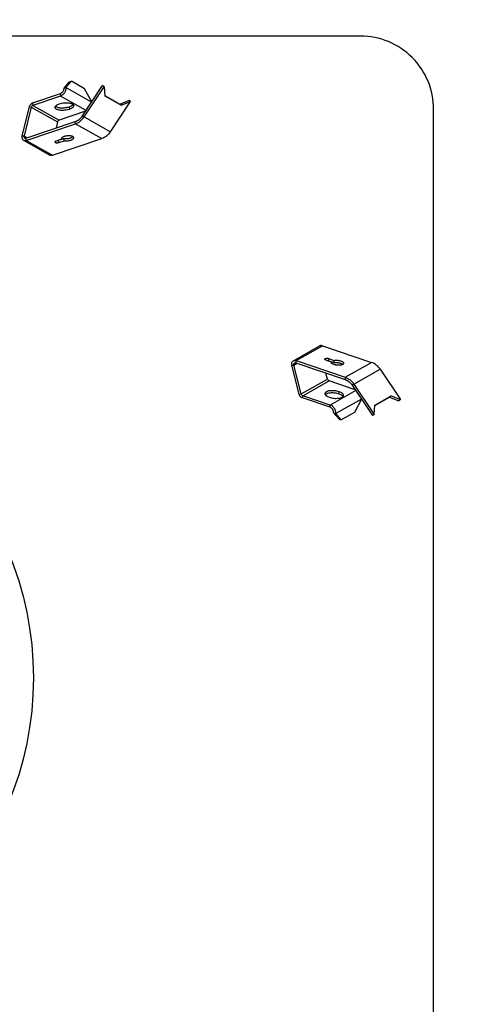
# Model space of a CAD drawing. Extents: x 6255 to 7732, y -1577 to -540.
# Drawn here: x 7001 to 7017, y -988 to -955 of the extents above; entities that cross this region are included whole.
import ezdxf

# ---------------------------------------------------------------- set-up
doc = ezdxf.new("R2010")
doc.units = 0
doc.layers.get('0').update_dxf_attribs({"linetype": 'CONTINUOUS', "lineweight": 30})
doc.layers.add('文字', color=3, linetype='CONTINUOUS', lineweight=30)
doc.layers.add('細實線', color=1, linetype='CONTINUOUS', lineweight=13)
doc.styles.add('TEXT', font='swisscl.ttf')

msp = doc.modelspace()

# ---------------------------------------------------------------- linework, layer by layer
at = {"color": 0, "linetype": 'ByBlock', "lineweight": -2}
msp.add_lwpolyline([(6966.682, -1000.078), (7012.813, -1000.078, 0.414214), (7015.284, -997.607), (7015.284, -957.654, 0.414214), (7012.813, -955.183), (6966.682, -955.183, 0.414214), (6964.211, -957.654), (6964.211, -997.607, 0.414214)], format="xyb", close=True, dxfattribs=at)
at = {"layer": '細實線', "color": 0, "linetype": 'ByBlock', "lineweight": -2}
for p, q in [((7002.979, -956.732), (7002.791, -956.942)), ((7003.05, -956.708), (7002.862, -956.918)), ((7002.979, -956.732), (7003.05, -956.708)), ((7003.494, -956.958), (7003.05, -956.708)), ((7002.672, -957.13), (7001.741, -957.443)), ((7002.672, -957.13), (7002.68, -957.206)), ((7002.791, -956.942), (7002.862, -956.918)), ((7003.733, -957.409), (7002.862, -956.918)), ((7003.423, -957.873), (7004.105, -956.851)), ((7003.477, -957.912), (7004.159, -956.891)), ((7003.739, -957.399), (7003.494, -956.958)), ((7004.159, -956.891), (7004.105, -956.851)), ((7004.159, -956.891), (7004.18, -957.202)), ((7001.741, -957.443), (7001.749, -957.52)), ((7002.68, -957.206), (7001.749, -957.52)), ((7003.543, -957.693), (7002.68, -957.206)), ((7004.18, -957.193), (7004.681, -957.475)), ((7004.18, -957.202), (7004.735, -957.515)), ((7004.365, -958.412), (7005.047, -957.391)), ((7004.681, -957.475), (7004.993, -957.351)), ((7004.735, -957.515), (7004.681, -957.475)), ((7004.735, -957.515), (7005.047, -957.391)), ((7005.047, -957.391), (7004.993, -957.351)), ((7001.628, -957.573), (7001.381, -958.546)), ((7001.696, -957.58), (7001.449, -958.553)), ((7001.628, -957.573), (7001.696, -957.58)), ((7001.696, -957.58), (7002.584, -958.08)), ((7001.749, -957.52), (7002.637, -958.02)), ((7003.524, -957.721), (7002.637, -958.02)), ((7002.972, -957.578), (7002.98, -957.655)), ((7001.516, -958.627), (7003.179, -958.067)), ((7001.523, -958.703), (7003.187, -958.143)), ((7002.584, -958.08), (7002.532, -958.285)), ((7003.187, -958.143), (7003.179, -958.067)), ((7003.187, -958.143), (7004.075, -958.643)), ((7003.477, -957.912), (7003.423, -957.873)), ((7003.477, -957.912), (7004.365, -958.412)), ((7001.381, -958.546), (7001.449, -958.553)), ((7001.432, -958.697), (7002.32, -959.197)), ((7001.449, -958.553), (7001.556, -958.613)), ((7001.523, -958.703), (7001.516, -958.627)), ((7001.523, -958.703), (7002.411, -959.204)), ((7002.411, -959.204), (7004.075, -958.643)), ((7002.713, -958.662), (7002.531, -958.724)), ((7002.617, -958.696), (7002.794, -958.636)), ((7002.625, -958.772), (7002.617, -958.696)), ((7002.625, -958.772), (7002.802, -958.712)), ((7002.713, -958.662), (7002.711, -958.645)), ((7002.711, -958.653), (7002.713, -958.662)), ((7002.802, -958.712), (7002.794, -958.636)), ((7010.546, -966.137), (7011.434, -965.637)), ((7010.637, -966.131), (7011.525, -965.631)), ((7011.525, -965.631), (7013.189, -966.191)), ((7010.637, -966.131), (7010.63, -966.208)), ((7010.637, -966.131), (7012.301, -966.691)), ((7011.827, -966.172), (7011.645, -966.111)), ((7011.739, -966.062), (7011.731, -966.139)), ((7011.739, -966.062), (7011.916, -966.122)), ((7011.916, -966.122), (7011.908, -966.199)), ((7010.495, -966.289), (7010.563, -966.281)), ((7010.742, -967.262), (7010.495, -966.289)), ((7010.563, -966.281), (7010.67, -966.221)), ((7010.81, -967.254), (7010.563, -966.281)), ((7010.63, -966.208), (7012.294, -966.768)), ((7011.731, -966.139), (7011.908, -966.199)), ((7011.827, -966.172), (7011.825, -966.19)), ((7011.825, -966.181), (7011.827, -966.172)), ((7012.301, -966.691), (7013.189, -966.191)), ((7012.591, -966.922), (7013.479, -966.422)), ((7013.479, -966.422), (7014.162, -967.444)), ((7010.81, -967.254), (7011.698, -966.754)), ((7011.698, -966.754), (7011.646, -966.55)), ((7012.301, -966.691), (7012.294, -966.768)), ((7010.863, -967.315), (7011.751, -966.815)), ((7012.638, -967.113), (7011.751, -966.815)), ((7012.591, -966.922), (7012.537, -966.962)), ((7012.537, -966.962), (7013.219, -967.984)), ((7012.591, -966.922), (7013.273, -967.944)), ((7010.742, -967.262), (7010.81, -967.254)), ((7010.856, -967.391), (7010.863, -967.315)), ((7011.786, -967.705), (7010.856, -967.391)), ((7011.794, -967.628), (7010.863, -967.315)), ((7012.657, -967.142), (7011.794, -967.628)), ((7012.847, -967.426), (7011.976, -967.917)), ((7012.086, -967.256), (7012.094, -967.18)), ((7012.853, -967.435), (7012.608, -967.877)), ((7013.294, -967.632), (7013.849, -967.32)), ((7013.294, -967.642), (7013.795, -967.359)), ((7013.849, -967.32), (7013.795, -967.359)), ((7013.795, -967.359), (7014.108, -967.483)), ((7013.849, -967.32), (7014.162, -967.444)), ((7014.162, -967.444), (7014.108, -967.483)), ((7011.786, -967.705), (7011.794, -967.628)), ((7013.273, -967.944), (7013.294, -967.632)), ((7012.093, -968.103), (7011.905, -967.893)), ((7011.905, -967.893), (7011.976, -967.917)), ((7012.164, -968.127), (7011.976, -967.917)), ((7012.093, -968.103), (7012.164, -968.127)), ((7012.608, -967.877), (7012.164, -968.127)), ((7013.273, -967.944), (7013.219, -967.984))]:
    msp.add_line(p, q, dxfattribs=at)
msp.add_circle((6990.763, -976.829), 11.004, dxfattribs=at)
for points, knots in [([(7002.791, -956.942), (7002.793, -956.961), (7002.79, -956.991), (7002.777, -957.029), (7002.758, -957.065), (7002.725, -957.104), (7002.69, -957.124), (7002.672, -957.13)], [0, 0, 0, 0, 0.246092, 0.374637, 0.504433, 0.759701, 1, 1, 1, 1]), ([(7002.862, -956.918), (7002.863, -956.932), (7002.863, -956.963), (7002.856, -957.008), (7002.84, -957.052), (7002.811, -957.108), (7002.761, -957.166), (7002.707, -957.197), (7002.68, -957.206)], [0, 0, 0, 0, 0.121249, 0.246782, 0.375209, 0.504886, 0.75992, 1, 1, 1, 1]), ([(7001.741, -957.443), (7001.728, -957.448), (7001.702, -957.461), (7001.668, -957.491), (7001.642, -957.529), (7001.631, -957.558), (7001.628, -957.573)], [0, 0, 0, 0, 0.237047, 0.487055, 0.743983, 1, 1, 1, 1]), ([(7002.5, -957.592), (7002.499, -957.587), (7002.5, -957.575), (7002.507, -957.557), (7002.519, -957.54), (7002.536, -957.524), (7002.558, -957.508), (7002.595, -957.487), (7002.625, -957.475), (7002.647, -957.467)], [0, 0, 0, 0, 0.081986, 0.170789, 0.271464, 0.386851, 0.518006, 0.664745, 1, 1, 1, 1]), ([(7002.647, -957.467), (7002.671, -957.459), (7002.722, -957.446), (7002.802, -957.434), (7002.882, -957.43), (7002.957, -957.435), (7003.015, -957.446), (7003.054, -957.459), (7003.078, -957.47), (7003.098, -957.483), (7003.113, -957.497), (7003.123, -957.513), (7003.126, -957.524), (7003.127, -957.53)], [0, 0, 0, 0, 0.148048, 0.304833, 0.461527, 0.609272, 0.740194, 0.797493, 0.848712, 0.893784, 0.93314, 0.967891, 1, 1, 1, 1]), ([(7003.108, -957.493), (7003.103, -957.502), (7003.087, -957.519), (7003.056, -957.541), (7003.017, -957.562), (7002.988, -957.573), (7002.972, -957.578)], [0, 0, 0, 0, 0.192549, 0.424343, 0.695037, 1, 1, 1, 1]), ([(7001.749, -957.52), (7001.736, -957.524), (7001.713, -957.541), (7001.699, -957.567), (7001.696, -957.58)], [0, 0, 0, 0, 0.486647, 1, 1, 1, 1]), ([(7002.98, -957.655), (7002.956, -957.663), (7002.904, -957.676), (7002.825, -957.688), (7002.745, -957.692), (7002.67, -957.687), (7002.612, -957.676), (7002.573, -957.663), (7002.549, -957.652), (7002.529, -957.639), (7002.514, -957.625), (7002.504, -957.609), (7002.501, -957.598), (7002.5, -957.592)], [0, 0, 0, 0, 0.148048, 0.304833, 0.461527, 0.609272, 0.740194, 0.797493, 0.848712, 0.893784, 0.93314, 0.967891, 1, 1, 1, 1]), ([(7002.972, -957.578), (7002.952, -957.585), (7002.909, -957.597), (7002.842, -957.609), (7002.773, -957.614), (7002.706, -957.614), (7002.644, -957.608), (7002.589, -957.596), (7002.545, -957.578), (7002.52, -957.562), (7002.511, -957.553)], [0, 0, 0, 0, 0.136296, 0.280489, 0.426737, 0.569012, 0.701602, 0.819577, 0.919412, 1, 1, 1, 1]), ([(7003.127, -957.53), (7003.127, -957.535), (7003.127, -957.547), (7003.12, -957.565), (7003.108, -957.582), (7003.09, -957.598), (7003.069, -957.614), (7003.032, -957.635), (7003.002, -957.647), (7002.98, -957.655)], [0, 0, 0, 0, 0.081986, 0.170789, 0.271464, 0.386851, 0.518006, 0.664745, 1, 1, 1, 1]), ([(7002.584, -958.08), (7002.587, -958.067), (7002.601, -958.041), (7002.624, -958.024), (7002.637, -958.02)], [0, 0, 0, 0, 0.513353, 1, 1, 1, 1]), ([(7003.179, -958.067), (7003.228, -958.05), (7003.321, -957.997), (7003.393, -957.918), (7003.423, -957.873)], [0, 0, 0, 0, 0.485065, 1, 1, 1, 1]), ([(7003.187, -958.143), (7003.245, -958.124), (7003.356, -958.06), (7003.441, -957.966), (7003.477, -957.912)], [0, 0, 0, 0, 0.485065, 1, 1, 1, 1]), ([(7004.365, -958.412), (7004.329, -958.466), (7004.244, -958.561), (7004.133, -958.624), (7004.075, -958.643)], [0, 0, 0, 0, 0.514935, 1, 1, 1, 1]), ([(7001.381, -958.546), (7001.377, -958.561), (7001.373, -958.592), (7001.38, -958.635), (7001.399, -958.673), (7001.42, -958.691), (7001.432, -958.697)], [0, 0, 0, 0, 0.273993, 0.531421, 0.771407, 1, 1, 1, 1]), ([(7001.432, -958.697), (7001.438, -958.701), (7001.452, -958.707), (7001.483, -958.712), (7001.508, -958.709), (7001.523, -958.703)], [0, 0, 0, 0, 0.240736, 0.485839, 1, 1, 1, 1]), ([(7001.449, -958.553), (7001.447, -958.56), (7001.445, -958.575), (7001.449, -958.595), (7001.458, -958.613), (7001.468, -958.621), (7001.473, -958.624)], [0, 0, 0, 0, 0.273993, 0.531421, 0.771407, 1, 1, 1, 1]), ([(7001.473, -958.624), (7001.479, -958.627), (7001.494, -958.632), (7001.508, -958.629), (7001.516, -958.627)], [0, 0, 0, 0, 0.484287, 1, 1, 1, 1]), ([(7002.531, -958.724), (7002.526, -958.726), (7002.516, -958.73), (7002.505, -958.737), (7002.499, -958.743), (7002.496, -958.747), (7002.494, -958.752), (7002.494, -958.755), (7002.494, -958.756)], [0, 0, 0, 0, 0.334409, 0.611052, 0.726358, 0.827394, 0.916958, 1, 1, 1, 1]), ([(7002.494, -958.756), (7002.495, -958.758), (7002.495, -958.761), (7002.498, -958.765), (7002.502, -958.769), (7002.51, -958.774), (7002.523, -958.778), (7002.541, -958.782), (7002.561, -958.783), (7002.583, -958.782), (7002.604, -958.778), (7002.618, -958.774), (7002.625, -958.772)], [0, 0, 0, 0, 0.032071, 0.066854, 0.106354, 0.151672, 0.260747, 0.392489, 0.54084, 0.697614, 0.853681, 1, 1, 1, 1]), ([(7002.602, -958.7), (7002.603, -958.7), (7002.608, -958.698), (7002.613, -958.697), (7002.617, -958.696)], [0, 0, 0, 0, 0.257435, 1, 1, 1, 1]), ([(7003.129, -958.612), (7003.129, -958.609), (7003.127, -958.604), (7003.122, -958.593), (7003.109, -958.58), (7003.088, -958.568), (7003.061, -958.558), (7003.028, -958.551), (7002.991, -958.547), (7002.952, -958.546), (7002.912, -958.548), (7002.871, -958.554), (7002.833, -958.562), (7002.798, -958.573), (7002.767, -958.587), (7002.742, -958.602), (7002.724, -958.618), (7002.714, -958.633), (7002.711, -958.645), (7002.711, -958.651), (7002.711, -958.653)], [0, 0, 0, 0, 0.017233, 0.03529, 0.076313, 0.126538, 0.186703, 0.256041, 0.332887, 0.415021, 0.499882, 0.58475, 0.666902, 0.743777, 0.813151, 0.873358, 0.923626, 0.964681, 0.982754, 1, 1, 1, 1]), ([(7002.794, -958.636), (7002.807, -958.638), (7002.835, -958.642), (7002.878, -958.643), (7002.923, -958.641), (7002.967, -958.634), (7003.008, -958.624), (7003.046, -958.611), (7003.077, -958.596), (7003.094, -958.583), (7003.102, -958.576)], [0, 0, 0, 0, 0.125031, 0.260385, 0.400962, 0.541288, 0.675905, 0.799769, 0.908702, 1, 1, 1, 1]), ([(7002.802, -958.712), (7002.819, -958.716), (7002.855, -958.72), (7002.91, -958.719), (7002.967, -958.712), (7003.02, -958.7), (7003.059, -958.685), (7003.086, -958.671), (7003.102, -958.66), (7003.114, -958.648), (7003.123, -958.637), (7003.129, -958.624), (7003.129, -958.616), (7003.129, -958.612)], [0, 0, 0, 0, 0.140994, 0.294686, 0.451537, 0.601592, 0.735721, 0.794574, 0.847117, 0.893178, 0.933106, 0.968012, 1, 1, 1, 1]), ([(7002.411, -959.204), (7002.396, -959.209), (7002.372, -959.212), (7002.34, -959.207), (7002.326, -959.201), (7002.32, -959.197)], [0, 0, 0, 0, 0.514161, 0.759264, 1, 1, 1, 1]), ([(7011.525, -965.631), (7011.51, -965.626), (7011.486, -965.622), (7011.455, -965.628), (7011.44, -965.634), (7011.434, -965.637)], [0, 0, 0, 0, 0.514161, 0.759264, 1, 1, 1, 1]), ([(7010.546, -966.137), (7010.552, -966.134), (7010.566, -966.128), (7010.598, -966.122), (7010.622, -966.126), (7010.637, -966.131)], [0, 0, 0, 0, 0.240736, 0.485839, 1, 1, 1, 1]), ([(7011.608, -966.078), (7011.609, -966.077), (7011.609, -966.074), (7011.612, -966.07), (7011.616, -966.066), (7011.624, -966.061), (7011.637, -966.056), (7011.655, -966.053), (7011.675, -966.052), (7011.697, -966.053), (7011.718, -966.056), (7011.732, -966.06), (7011.739, -966.062)], [0, 0, 0, 0, 0.032071, 0.066854, 0.106354, 0.151672, 0.260747, 0.392489, 0.54084, 0.697614, 0.853681, 1, 1, 1, 1]), ([(7011.645, -966.111), (7011.64, -966.109), (7011.63, -966.105), (7011.619, -966.098), (7011.613, -966.092), (7011.61, -966.087), (7011.608, -966.083), (7011.608, -966.08), (7011.608, -966.078)], [0, 0, 0, 0, 0.334409, 0.611052, 0.726358, 0.827394, 0.916958, 1, 1, 1, 1]), ([(7011.916, -966.122), (7011.933, -966.119), (7011.969, -966.115), (7012.025, -966.115), (7012.081, -966.122), (7012.134, -966.135), (7012.173, -966.149), (7012.2, -966.164), (7012.216, -966.175), (7012.228, -966.186), (7012.237, -966.198), (7012.243, -966.21), (7012.243, -966.219), (7012.243, -966.223)], [0, 0, 0, 0, 0.140994, 0.294686, 0.451537, 0.601592, 0.735721, 0.794574, 0.847117, 0.893178, 0.933106, 0.968012, 1, 1, 1, 1]), ([(7010.495, -966.289), (7010.491, -966.273), (7010.487, -966.243), (7010.494, -966.199), (7010.514, -966.162), (7010.534, -966.144), (7010.546, -966.137)], [0, 0, 0, 0, 0.273993, 0.531421, 0.771407, 1, 1, 1, 1]), ([(7010.563, -966.281), (7010.561, -966.274), (7010.56, -966.26), (7010.563, -966.239), (7010.572, -966.222), (7010.582, -966.214), (7010.587, -966.211)], [0, 0, 0, 0, 0.273993, 0.531421, 0.771407, 1, 1, 1, 1]), ([(7010.587, -966.211), (7010.593, -966.207), (7010.608, -966.203), (7010.622, -966.205), (7010.63, -966.208)], [0, 0, 0, 0, 0.484287, 1, 1, 1, 1]), ([(7011.716, -966.135), (7011.717, -966.135), (7011.722, -966.136), (7011.727, -966.138), (7011.731, -966.139)], [0, 0, 0, 0, 0.257435, 1, 1, 1, 1]), ([(7012.243, -966.223), (7012.243, -966.225), (7012.241, -966.231), (7012.236, -966.242), (7012.223, -966.255), (7012.202, -966.267), (7012.175, -966.277), (7012.142, -966.284), (7012.105, -966.288), (7012.066, -966.289), (7012.026, -966.286), (7011.985, -966.281), (7011.947, -966.272), (7011.912, -966.261), (7011.881, -966.248), (7011.856, -966.233), (7011.838, -966.217), (7011.828, -966.202), (7011.825, -966.19), (7011.825, -966.184), (7011.825, -966.181)], [0, 0, 0, 0, 0.017233, 0.03529, 0.076313, 0.126538, 0.186703, 0.256041, 0.332887, 0.415021, 0.499882, 0.58475, 0.666902, 0.743777, 0.813151, 0.873358, 0.923626, 0.964681, 0.982754, 1, 1, 1, 1]), ([(7011.908, -966.199), (7011.921, -966.196), (7011.949, -966.193), (7011.992, -966.191), (7012.037, -966.194), (7012.081, -966.201), (7012.122, -966.21), (7012.16, -966.223), (7012.191, -966.239), (7012.209, -966.251), (7012.216, -966.258)], [0, 0, 0, 0, 0.125031, 0.260385, 0.400962, 0.541288, 0.675905, 0.799769, 0.908702, 1, 1, 1, 1]), ([(7013.479, -966.422), (7013.443, -966.369), (7013.358, -966.274), (7013.247, -966.211), (7013.189, -966.191)], [0, 0, 0, 0, 0.514935, 1, 1, 1, 1]), ([(7011.698, -966.754), (7011.702, -966.768), (7011.715, -966.793), (7011.738, -966.81), (7011.751, -966.815)], [0, 0, 0, 0, 0.513353, 1, 1, 1, 1]), ([(7012.294, -966.768), (7012.342, -966.784), (7012.435, -966.837), (7012.507, -966.917), (7012.537, -966.962)], [0, 0, 0, 0, 0.485065, 1, 1, 1, 1]), ([(7012.301, -966.691), (7012.359, -966.711), (7012.47, -966.774), (7012.555, -966.869), (7012.591, -966.922)], [0, 0, 0, 0, 0.485065, 1, 1, 1, 1]), ([(7010.856, -967.391), (7010.842, -967.387), (7010.816, -967.373), (7010.783, -967.343), (7010.757, -967.305), (7010.745, -967.277), (7010.742, -967.262)], [0, 0, 0, 0, 0.237047, 0.487055, 0.743983, 1, 1, 1, 1]), ([(7010.863, -967.315), (7010.85, -967.311), (7010.827, -967.294), (7010.813, -967.268), (7010.81, -967.254)], [0, 0, 0, 0, 0.486647, 1, 1, 1, 1]), ([(7012.094, -967.18), (7012.07, -967.172), (7012.018, -967.158), (7011.939, -967.146), (7011.859, -967.143), (7011.784, -967.147), (7011.726, -967.158), (7011.687, -967.172), (7011.663, -967.183), (7011.643, -967.196), (7011.628, -967.21), (7011.618, -967.226), (7011.615, -967.237), (7011.614, -967.243)], [0, 0, 0, 0, 0.148048, 0.304833, 0.461527, 0.609272, 0.740194, 0.797493, 0.848712, 0.893784, 0.93314, 0.967891, 1, 1, 1, 1]), ([(7011.614, -967.243), (7011.614, -967.248), (7011.614, -967.26), (7011.621, -967.277), (7011.633, -967.294), (7011.651, -967.311), (7011.672, -967.327), (7011.709, -967.348), (7011.739, -967.36), (7011.761, -967.367)], [0, 0, 0, 0, 0.081986, 0.170789, 0.271464, 0.386851, 0.518006, 0.664745, 1, 1, 1, 1]), ([(7012.086, -967.256), (7012.066, -967.249), (7012.023, -967.238), (7011.956, -967.226), (7011.887, -967.22), (7011.82, -967.22), (7011.758, -967.227), (7011.703, -967.239), (7011.659, -967.256), (7011.635, -967.273), (7011.626, -967.282)], [0, 0, 0, 0, 0.136296, 0.280489, 0.426737, 0.569012, 0.701602, 0.819577, 0.919412, 1, 1, 1, 1]), ([(7011.761, -967.367), (7011.785, -967.376), (7011.837, -967.389), (7011.916, -967.401), (7011.996, -967.405), (7012.071, -967.4), (7012.129, -967.389), (7012.168, -967.376), (7012.192, -967.364), (7012.212, -967.352), (7012.227, -967.337), (7012.237, -967.322), (7012.24, -967.31), (7012.241, -967.305)], [0, 0, 0, 0, 0.148048, 0.304833, 0.461527, 0.609272, 0.740194, 0.797493, 0.848712, 0.893784, 0.93314, 0.967891, 1, 1, 1, 1]), ([(7012.223, -967.342), (7012.217, -967.333), (7012.201, -967.316), (7012.17, -967.293), (7012.131, -967.273), (7012.102, -967.262), (7012.086, -967.256)], [0, 0, 0, 0, 0.192549, 0.424343, 0.695037, 1, 1, 1, 1]), ([(7012.241, -967.305), (7012.242, -967.299), (7012.241, -967.287), (7012.234, -967.27), (7012.222, -967.253), (7012.204, -967.236), (7012.183, -967.22), (7012.146, -967.2), (7012.116, -967.187), (7012.094, -967.18)], [0, 0, 0, 0, 0.081986, 0.170789, 0.271464, 0.386851, 0.518006, 0.664745, 1, 1, 1, 1]), ([(7011.905, -967.893), (7011.907, -967.874), (7011.904, -967.843), (7011.891, -967.805), (7011.872, -967.769), (7011.839, -967.731), (7011.804, -967.711), (7011.786, -967.705)], [0, 0, 0, 0, 0.246092, 0.374637, 0.504433, 0.759701, 1, 1, 1, 1]), ([(7011.976, -967.917), (7011.977, -967.902), (7011.977, -967.872), (7011.97, -967.827), (7011.954, -967.782), (7011.925, -967.727), (7011.875, -967.668), (7011.821, -967.637), (7011.794, -967.628)], [0, 0, 0, 0, 0.121249, 0.246782, 0.375209, 0.504886, 0.75992, 1, 1, 1, 1])]:
    msp.add_open_spline(points, degree=3, knots=knots, dxfattribs=at)

# ---------------------------------------------------------------- texts
at = {"layer": '文字', "color": 0, "linetype": 'ByBlock', "lineweight": -2, "ltscale": 5, "insert": (6947.677, -1048.407), "char_height": 3.168, "width": 271.61824, "attachment_point": 4, "style": 'TEXT'}
msp.add_mtext("{\\fArial|b0|i0|c0|p34;\\P\\P\\PTOPMOUNT AND UNDERMOUNT INSTALLATION INSTRUCTION\\PThis sink is specifically desigened to be top-mount and under-mounted in a solid surface counter.see the below diagram.\\PCAUTION: Sink edge may be sharp: handle with caution Do not install a damaged sink.inspect carefully.\\P1, Cut out countertop using this template.\\P2, Determine placement of clip brackets as indicated by template. Pre-drill holes according to methot\\P    desired based on countertop material.\\P3, Apply a bead of Silicone evently along edge on underside of countertop\\fArial|b1|i0|c0|p34;.\\P\\fArial|b0|i0|c0|p34;4, Position and align sink over opening,Press sink onto Silicone seal.\\P5, After re-checking alignment,tighten clip brackets against sink edge.\\P6, Remove excess Silicone.\\P\\P\\P\\P\\P\\P\\P\\P\\P\\P\\P\\P\\P\\P\\PNOTE:THISTEMPLATE IS ONLY AGUIDE ACTUAL SINK SHOULD BE PRESENT TO ENSURE PERFECT CUT OUT. \\PHINT:After Silicone cure, wipe inside edge with detured alcohol. ^IThis will smooth out any rough areas.\\P\\PINSTRUCTIONS D'INSTALLATION POUR MONTAGE SOUS PLAN\\PCet évier est spécifiquement et uniquement concu pour une montage sous to comptor.\\PATTENTION:Les bords de l'èvier peuvent étre coupants: manipuler avec précaulion Ne pas installer un évier endommage: inspecter  \\P                     soigneusement.\\P1, Dècouper le comptoir a l'aide de ce gabarit.\\P2, Déterminter l'emplacement des attaches de fixation tel qu'indiqué sur le gabarit, perce les trous de guidage selon la méthode\\P     approprée selon le type de comptoir. \\P3, Appliquer un boudin de silicone le long et sous le rebord infévier du comptoir.\\P4, Positionner et aligner soigneusement l'évier au dessous de l'ouverture Appuyer l'évier contre la silicone. \\P5,  Après vous ětre assuré que l'alignement est parfait, resserrer les attaches de fixation contre l'èvier.\\P6, Enlever l'excès de silicone.\\P\\PREMARQUE:CE GABARIT DOIT SERVIER DE GUIDE UNIQUEMENTLĚVIER CONCERNE DOIT ÈTER UTLISÈ POUR S'ASSURER\\P                      DE LA PRÈCISION DE LADÉCOUPE.  \\PTRUC: Suite au durcissement de la silicone,nettoyer les bords intérìeurs à l'aide d'alcool dénaturè pour aplanir les aspésitěs.\\P\\P\\PINSTRUCCIONES DE INSTALACIÓN PARA MENTAJE INFERIOR\\PEste fregadero está diseňado especificamente para instalarlo debajo de una encimera de superficie\\P    sòlida ǔnicamente.\\PPRECAUCIÓN:EI borde del fregadero puede ser  filoso: tenga cuidado al manipularlo,No instale un fregadero\\P                         danado:contrólelo cuidadosamente,\\P1, Recorte la encimera utilizando esta plantilla.\\P2, Determine la encimera ubicación de los sonportes de clips segǔn se indica en plantilla. Realice una perforación\\P    preliminar de los orificions segǔn el método deseado para el material de su en cimera.\\P3, Aplique una gota de silicona uniformemente a lo largo del borde de la parte inferior de la encimera.\\P4, Ubique el fregadero sobre la abertura y alìnéelo, Presìone el fregadero sobre sl sello de silicona.\\P5, Despuěs de volver a verificar la alineacion,ajuste los soportes de clips sobre el borde del fregadero.\\P6, Retire el sxcedente de silicona.\\P\\PNOTE:ESTAPLANTILLA ES SÓLO UNA GUIA, EL FREGADERO REAL DEBE ESTAR PRESENTE PARA ASEGURAR QUE\\P           EL CALADO SEA PERFECTO.\\PCONSELO:Una vez que se curó la silicona, limple el intenor del borde con alcohol desnaturalizado,Esto suavizará las zonas\\P                   ásperras.    \\P\\P\\P \\fArial|b1|i0|c0|p34;\\H1.333x;      }", dxfattribs=at)

doc.saveas('drawing.dxf')
